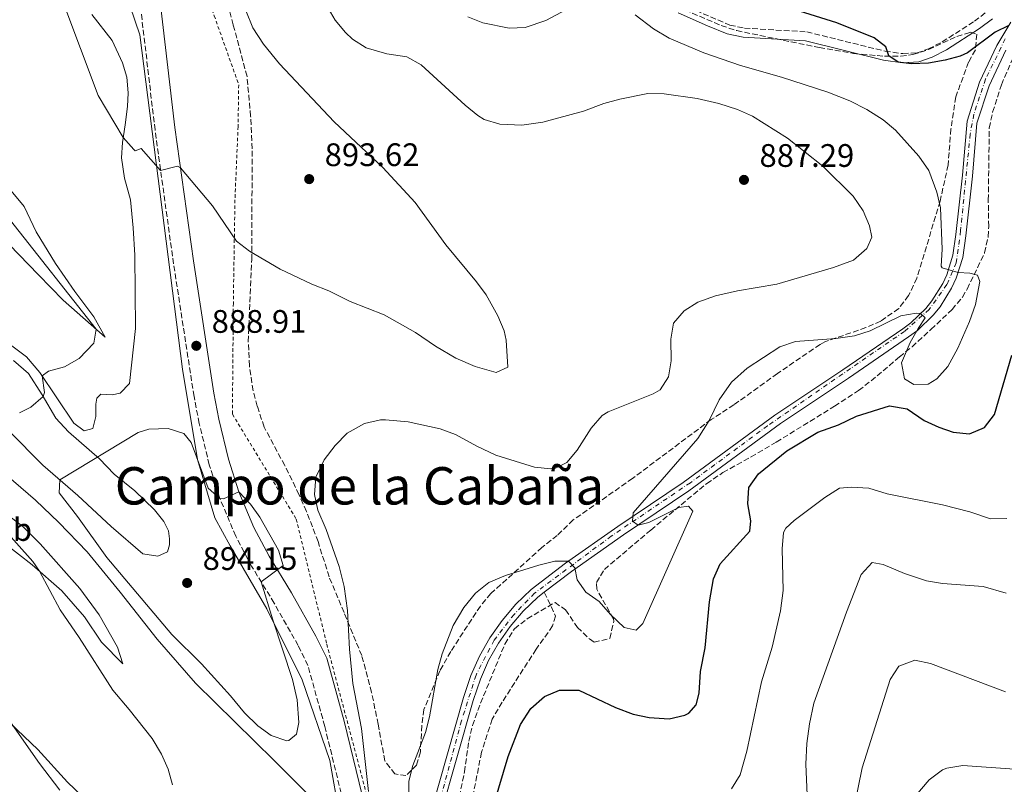
# Model space of a CAD drawing. Units: metres. Extents: x 621256 to 624714, y 4720240 to 4722614.
# Drawn here: x 623081 to 623384, y 4720829 to 4721064 of the extents above; entities that cross this region are included whole.
import ezdxf
from ezdxf.enums import TextEntityAlignment as Align

# ---------------------------------------------------------------- set-up
doc = ezdxf.new("R2010")
doc.units = ezdxf.units.M
doc.header["$MEASUREMENT"] = 0
for name, pattern in [('DGN Style 2', [1.739922, 1.043953, -0.695969]), ('DGN Style 3', [2.435891, 1.739922, -0.695969]), ('DGN Style 4', [2.785615, 1.391938, -0.695969, 0.00174, -0.695969])]:
    doc.linetypes.add(name, pattern=pattern)
for name, color, linetype, lineweight in [('Camino', 7, 'DGN Style 3', 0), ('Carretera', 9, 'Continuous', 0), ('Cota de punto acotado terreno', 7, 'Continuous', 0), ('Curva de nivel directora', 30, 'Continuous', 30), ('Curva de nivel intermedia', 30, 'Continuous', 0), ('Eje de carretera', 7, 'DGN Style 4', 0), ('Etiqueta de uso rústico', 92, 'Continuous', 0), ('Límite de municipio', 7, 'Continuous', 0), ('Línea de asfalto', 7, 'Continuous', 13), ('Línea de cambio de uso (parcela vista)', 92, 'Continuous', 0), ('Margen derecho', 7, 'Continuous', 0), ('Punto acotado terreno (símbolo)', 7, 'Continuous', 0), ('Senda', 7, 'DGN Style 3', 0), ('Tela metálica o alambrada', 7, 'DGN Style 2', 0), ('Texto de rotulación de espacio menor sin especificar', 7, 'Continuous', 0), ('Zona arbolada', 92, 'DGN Style 3', 0)]:
    doc.layers.add(name, color=color, linetype=linetype, lineweight=lineweight)
doc.styles.add('Style-Arial', font='arial.ttf')

# ---------------------------------------------------------------- blocks, each defined once
blk = doc.blocks.new('5PATER')
at = {"layer": 'Punto acotado terreno (símbolo)', "linetype": 'Continuous', "lineweight": 0}
h = blk.add_hatch(color=51, dxfattribs=at)
edge = h.paths.add_edge_path()
edge.add_ellipse((0, 0), major_axis=(-0.11, -0.111), ratio=0.999422, start_angle=0, end_angle=360)

msp = doc.modelspace()

# ---------------------------------------------------------------- linework, layer by layer
at = {"layer": 'Camino', "color": 7, "linetype": 'DGN Style 3', "lineweight": 0}
for points in [[(623188.61, 4720780.75, 881.84), (623184.48, 4720807.38, 884.17), (623182.71, 4720816.91, 884.95), (623175.38, 4720846.96, 886.78), (623170.18, 4720865.7, 888.35), (623167.18, 4720871.82, 888.73), (623159.79, 4720884.88, 889.71), (623152.87, 4720896.25, 890.21), (623147.97, 4720905.48, 890.29), (623143.13, 4720917.03, 890), (623139.84, 4720927.46, 889.61), (623136.74, 4720940.16, 889.16), (623135.14, 4720948.45, 888.93), (623128.85, 4720989.25, 888.89), (623123.13, 4721030.46, 890.48), (623118.61, 4721068.86, 892.2), (623117.73, 4721073.28, 892.39), (623113.93, 4721086.68, 892.83), (623106.66, 4721108.3, 893.53), (623099.13, 4721126.47, 893.78), (623083.28, 4721160.64, 894.08)], [(623285.14, 4721069.06, 877.91), (623300.05, 4721062.72, 876.39), (623304.5, 4721061.76, 876.26), (623323.72, 4721060.63, 875.82), (623347.79, 4721054.69, 875.49), (623353.28, 4721053.93, 874.85), (623357.63, 4721054.19, 874.49), (623361.19, 4721055.38, 874.44), (623365.36, 4721057.53, 874.4), (623375.31, 4721063.91, 874.14), (623379.08, 4721066.78, 874.05)]]:
    msp.add_polyline3d(points, dxfattribs=at)
at = {"layer": 'Carretera', "color": 9, "linetype": 'Continuous', "lineweight": 0}
for points in [[(623208.02, 4720820.42, 879.32), (623218.06, 4720855.86, 879.08), (623220.36, 4720862.63, 879.02), (623223.01, 4720868.57, 879), (623226.21, 4720874.23, 879.04), (623229.94, 4720879.55, 879.14), (623234.18, 4720884.5, 879.29), (623238.9, 4720889.04, 879.5), (623249.5, 4720897.14, 879.99), (623265.59, 4720908.42, 880.17), (623285.64, 4720921.96, 879.4), (623313.83, 4720942.72, 878.84), (623334.81, 4720956.66, 879.2), (623353.25, 4720969.3, 879.85), (623355.75, 4720971.15, 879.93), (623360.33, 4720975.53, 880.04), (623362.21, 4720977.84, 880.06), (623365.55, 4720983.21, 880.06), (623366.8, 4720985.92, 880.03), (623368.68, 4720991.91, 879.92), (623369.58, 4720998.27, 879.73), (623371.6, 4721016.53, 878.46), (623373.03, 4721033.15, 877.35), (623376.9, 4721045.18, 876.3), (623382.18, 4721056.46, 875.42), (623386.5, 4721063.63, 874.93)], [(623384.92, 4721055, 875.42), (623379.79, 4721044.04, 876.3), (623376.09, 4721032.53, 877.35), (623374.69, 4721016.23, 878.46), (623372.66, 4720997.88, 879.73), (623371.72, 4720991.22, 879.92), (623369.7, 4720984.8, 880.03), (623368.29, 4720981.74, 880.06), (623364.74, 4720976.03, 880.06), (623362.61, 4720973.42, 880.04), (623357.75, 4720968.77, 879.93), (623355.05, 4720966.77, 879.85), (623336.55, 4720954.09, 879.2), (623315.61, 4720940.18, 878.84), (623287.43, 4720919.42, 879.4), (623267.35, 4720905.86, 880.17), (623251.33, 4720894.63, 879.99), (623242.94, 4720888.22, 879.6), (623240.92, 4720886.68, 879.5), (623236.44, 4720882.37, 879.29), (623232.4, 4720877.65, 879.14), (623228.84, 4720872.57, 879.04), (623225.78, 4720867.17, 879), (623223.25, 4720861.5, 879.02), (623221.02, 4720854.94, 879.08), (623211.02, 4720819.64, 879.32)]]:
    msp.add_polyline3d(points, dxfattribs=at)
at = {"layer": 'Curva de nivel directora', "color": 30, "linetype": 'Continuous', "lineweight": 30, "elevation": 875, "flags": 128}
for points in [[(623385.88, 4721062.61), (623381.67, 4721060.5), (623373.2, 4721054.19), (623370.89, 4721053.16), (623366.27, 4721051.91), (623361.18, 4721050.99), (623355.97, 4721050.76), (623351.79, 4721051.34), (623348.92, 4721053.25), (623348.08, 4721055.98), (623344.49, 4721058.84), (623332.91, 4721063.44), (623311.59, 4721070.1)], [(623224.64, 4720813.54), (623231.86, 4720837.68), (623235.6, 4720847.48), (623238.8, 4720852.4), (623242.99, 4720856.19), (623247.65, 4720858.07), (623253.59, 4720858.13), (623264.83, 4720852.73), (623270.27, 4720850.69), (623275.16, 4720849.66), (623281.36, 4720849.27), (623286.19, 4720850.38), (623287.45, 4720851.05), (623289.62, 4720853.56), (623290.54, 4720857.21), (623290.96, 4720863.86), (623292.44, 4720871.14), (623293.81, 4720885.25), (623295.03, 4720892.35), (623297.1, 4720896.93), (623306.22, 4720906.97), (623306.53, 4720910.16), (623305.56, 4720915.46), (623305.9, 4720920.45), (623308.8, 4720924.61), (623317.52, 4720931.77), (623327.08, 4720937.44), (623333.51, 4720939.73), (623338.96, 4720942.38), (623349.17, 4720945.55), (623354.6, 4720944.62), (623359.8, 4720941.03), (623364.36, 4720938.97), (623368.8, 4720937.45), (623373.79, 4720936.97), (623378.43, 4720938.93), (623381.43, 4720942.94), (623386.76, 4720961.12)]]:
    msp.add_lwpolyline(points, dxfattribs=at)
at = {"layer": 'Curva de nivel intermedia', "color": 30, "linetype": 'Continuous', "lineweight": 0, "flags": 128}
for points, elevation in [([(623078.38, 4721115.68), (623082.13, 4721112.37), (623088.43, 4721107.07), (623092.57, 4721104.45), (623094.6, 4721102.59), (623095.26, 4721097.63), (623095.06, 4721095.95), (623093.83, 4721089.82), (623091.47, 4721090.48), (623091.65, 4721085.48), (623091.3, 4721080.66), (623094.74, 4721069.99), (623105.68, 4721041.02), (623113.36, 4721028.15), (623116.65, 4721024.39)], 890), ([(623116.65, 4721024.39), (623117.05, 4721024.05), (623118.9, 4721024.7), (623124.86, 4721018.02), (623130.03, 4721019.29), (623130.97, 4721018.84), (623140.86, 4721007.15), (623148.25, 4720996.26), (623152.16, 4720993.14), (623161.6, 4720987.67), (623171.37, 4720983), (623176.66, 4720980.95), (623183.17, 4720977.68), (623193.69, 4720973.6), (623203.33, 4720968.09), (623209.43, 4720963.93), (623215.69, 4720960.22), (623221.66, 4720957.66), (623228.16, 4720955.81), (623231.76, 4720957.46), (623231.15, 4720965.8), (623230.61, 4720968.69), (623228.68, 4720973.3), (623225.03, 4720979.68), (623222.11, 4720983.73), (623212.66, 4720995.07), (623203.15, 4721008.11), (623193.24, 4721018.85), (623178.22, 4721032.96), (623161.47, 4721050.84), (623156.5, 4721056.8), (623153.23, 4721061.88), (623151.11, 4721067.16)], 890), ([(623306.97, 4721034.66), (623302.41, 4721036.7), (623296.68, 4721038.58), (623289.97, 4721040.15), (623279.85, 4721041.58), (623274.84, 4721041.66), (623266.14, 4721039.95), (623261.21, 4721038.54), (623254.95, 4721036.23), (623242.52, 4721032.84), (623235.98, 4721031.94), (623229.24, 4721032.19), (623224.46, 4721033.69), (623222.47, 4721034.91), (623218.58, 4721038.08), (623205.04, 4721050.49), (623200.66, 4721052.99), (623194.45, 4721053.87), (623188.13, 4721055.72), (623183.91, 4721058.39), (623181.77, 4721060.4), (623178.56, 4721064.24), (623175.66, 4721069.19)], 885), ([(623249.72, 4721067.52), (623243.43, 4721064.17), (623237.09, 4721061.94), (623232.08, 4721061.74), (623224.05, 4721063.42), (623219.4, 4721065.25)], 880), ([(623343.22, 4720968.66), (623352.64, 4720973.23), (623357.32, 4720974.09), (623358.66, 4720973.94), (623360.19, 4720972.63), (623357.94, 4720969.41), (623355.53, 4720965.03), (623352.88, 4720958.79), (623353.76, 4720953.84), (623356.62, 4720952.12), (623361.05, 4720952.19), (623363.76, 4720953.91), (623367.11, 4720957.66), (623370.16, 4720963.29), (623373.76, 4720971.52), (623375.62, 4720976.77), (623376.93, 4720983.79), (623376.28, 4720985.82), (623373.88, 4720986.4), (623370.25, 4720986.55), (623365.37, 4720988.03), (623365.08, 4720988.51), (623365.35, 4720993.74), (623364.89, 4721006.48), (623363.75, 4721011.34), (623361.26, 4721018.01), (623358.17, 4721022.41), (623351.05, 4721030.35), (623347.18, 4721033.52), (623342.18, 4721036.77), (623336.91, 4721039.43), (623330.14, 4721042.07), (623315.89, 4721046.71), (623303.26, 4721050.32), (623292.04, 4721054.13), (623281.34, 4721058.74), (623276.51, 4721061.59), (623270.86, 4721065.84)], 880), ([(623188.83, 4720826.95), (623186.66, 4720846.32), (623184.05, 4720860.18), (623183.03, 4720870.73), (623182.37, 4720882.65), (623181.37, 4720889.98), (623179.85, 4720896.16), (623175.77, 4720907.52), (623173.29, 4720913.42), (623172.26, 4720918.31), (623172.58, 4720923.6), (623175.17, 4720928.95), (623178.55, 4720933.34), (623182.3, 4720937.12), (623187.57, 4720940.12), (623192.48, 4720941.23), (623194.1, 4720941.29), (623201.02, 4720940.69), (623210.89, 4720938.46), (623215.59, 4720936.76), (623222.13, 4720933.14), (623228.02, 4720930.4), (623239.95, 4720926.69), (623244.94, 4720926.2), (623246.33, 4720926.35), (623249.85, 4720928.09), (623253.04, 4720931.95), (623257.38, 4720938.75), (623260.74, 4720942.55), (623262.62, 4720943.7), (623276.48, 4720949.23), (623278.54, 4720950.51), (623281.14, 4720954.45), (623281.95, 4720959.39), (623281.84, 4720966.06), (623282.72, 4720970.97), (623285.95, 4720974.81), (623290.21, 4720977.43), (623295.57, 4720979.44), (623302.36, 4720981), (623314.52, 4720982.96), (623331.88, 4720988.11), (623338.05, 4720990.42), (623342.16, 4720993.94), (623343.69, 4720997.51), (623343.02, 4721000.95), (623341.05, 4721005.55), (623338.01, 4721010.11), (623328.66, 4721019.32), (623317.79, 4721027.92), (623306.97, 4721034.66)], 885), ([(623078.68, 4721002.6), (623105.01, 4720969.11), (623104.31, 4720964.82), (623099.84, 4720960.09), (623095.28, 4720957.62), (623090.34, 4720956.21), (623088.37, 4720954.79), (623089.13, 4720949.67), (623088.73, 4720948.44), (623084.88, 4720945.19), (623081.46, 4720943.45)], 885), ([(623201.38, 4720817.65), (623201.28, 4720830.05), (623202.48, 4720834.9), (623206.35, 4720845.1), (623207.65, 4720849.93), (623210.21, 4720864.47), (623211.5, 4720869.29), (623214.87, 4720878), (623218.14, 4720883.55), (623221.71, 4720887.94), (623225.82, 4720891.2), (623231.01, 4720893.4), (623241.23, 4720896.58), (623246.18, 4720897.76), (623250.39, 4720897.77), (623252.29, 4720895.76), (623253.05, 4720892.05), (623255.68, 4720888.2), (623259.83, 4720885.4), (623263.32, 4720881.32), (623267.46, 4720877.4), (623271.19, 4720876.57), (623273.28, 4720878.56), (623288.68, 4720913.16), (623287.32, 4720914.74), (623284.32, 4720914.33), (623275.13, 4720909.67), (623271.78, 4720908.85), (623270.08, 4720910.07), (623270.31, 4720912.64), (623290.14, 4720935.54), (623293.68, 4720941.09), (623296.77, 4720947.42), (623300.49, 4720952.88), (623305.38, 4720957.12), (623315.46, 4720963.75), (623320.21, 4720965.37), (623332.61, 4720966.32), (623338.35, 4720967.12), (623343.22, 4720968.66)], 880), ([(623127.18, 4720938.61), (623121.23, 4720938.42), (623117.91, 4720937.32), (623093.83, 4720922.77), (623093.61, 4720918.8), (623099.33, 4720911.52), (623108.29, 4720898.91), (623128.33, 4720875.22), (623137.42, 4720866.15), (623146.34, 4720856.38), (623150.68, 4720851.13), (623154.73, 4720847.12), (623158.85, 4720844.09), (623163.68, 4720842.5), (623164.28, 4720842.58), (623166.64, 4720844.56), (623167.38, 4720848.12), (623166.91, 4720855.11), (623165.48, 4720861.37), (623159.35, 4720879.7), (623155.78, 4720891.47), (623162.61, 4720896.45), (623161.09, 4720901.15), (623155.36, 4720911.29), (623152.51, 4720915.32), (623148.93, 4720919.15), (623144.19, 4720917), (623143.13, 4720917.03), (623139.45, 4720920.25), (623134.22, 4720934.24), (623131.99, 4720937.1), (623127.18, 4720938.61)], 890), ([(623300.59, 4720827.72), (623303.22, 4720832.02), (623305.3, 4720839.33), (623309.74, 4720860.63), (623313.07, 4720871.34), (623315.6, 4720882.45), (623316.48, 4720888.75), (623316.18, 4720901.59), (623316.58, 4720906.56), (623317.23, 4720907.89), (623319.85, 4720910.24), (623329.31, 4720917.38), (623333.78, 4720920.29), (623337.32, 4720920.52), (623342.81, 4720920.25), (623348.42, 4720918.48), (623365.46, 4720915.15), (623373.84, 4720912.95), (623380.25, 4720910.84), (623385.25, 4720910.93)], 870), ([(623075.53, 4720908.91), (623085.5, 4720897.64), (623087.54, 4720894.71), (623093.93, 4720882.85), (623099.81, 4720874.28), (623110.12, 4720858.08), (623115.23, 4720852.19), (623122.28, 4720843.18), (623125.1, 4720838.44), (623127.21, 4720833.78), (623128.52, 4720828.94)], 885), ([(623324.14, 4720818.83), (623323.41, 4720835.32), (623323.72, 4720841.68), (623324.55, 4720847.76), (623325.88, 4720854.09), (623335.89, 4720882.06), (623340.49, 4720893.65), (623343.87, 4720897.33), (623347.17, 4720896.76), (623353.77, 4720894.03), (623360.54, 4720891.75), (623365.46, 4720890.87), (623378.01, 4720889.99), (623385.04, 4720887.89)], 865), ([(623338.26, 4720822.04), (623340.72, 4720834.19), (623349.33, 4720861.37), (623352.07, 4720865.51), (623356.94, 4720867.33), (623361.82, 4720866.26), (623384.82, 4720857.59)], 860), ([(623078.5, 4720848.54), (623087.54, 4720835.53), (623093.89, 4720827.32)], 880), ([(623357.24, 4720825.71), (623361.42, 4720830.55), (623365.44, 4720833.55), (623366.76, 4720834.09), (623371.73, 4720834.88), (623387.67, 4720833.8)], 855)]:
    msp.add_lwpolyline(points, dxfattribs=dict(at, elevation=elevation))
at = {"layer": 'Eje de carretera', "color": 7, "linetype": 'DGN Style 4', "lineweight": 0}
msp.add_polyline3d([(623384.8, 4721058.47, 875.24), (623378.72, 4721046.08, 876.19), (623375.12, 4721035.28, 877.14), (623373.99, 4721029.2, 877.6), (623371.06, 4720999.48, 879.63), (623369.71, 4720989.57, 879.95), (623366.81, 4720982.89, 880.06), (623361.41, 4720975.24, 880.04), (623353.75, 4720968.48, 879.85), (623311.66, 4720939.44, 878.9), (623287.88, 4720921.93, 879.37), (623263.56, 4720905.49, 880.14), (623239.93, 4720887.93, 879.5), (623233.62, 4720881.4, 879.23), (623227.55, 4720873.52, 879.04), (623221.92, 4720862.71, 879.02), (623217.45, 4720848.63, 879.12), (623208.44, 4720815.3, 879.5)], dxfattribs=at)
at = {"layer": 'Límite de municipio', "color": 7, "linetype": 'Continuous', "lineweight": 0}
msp.add_polyline3d([(623078.14, 4721167.38, 894.41), (623098.8, 4721117.51, 892.78), (623118.47, 4721059.75, 891.66), (623131.61, 4720956.84, 888.61), (623136.21, 4720929.07, 889.99), (623141.51, 4720911.1, 890.74), (623146.25, 4720902.54, 890.84), (623157.56, 4720883.16, 890.14), (623168.41, 4720861.22, 889.16), (623176.89, 4720836.45, 886.32), (623182.87, 4720802.85, 884.78)], dxfattribs=at)
at = {"layer": 'Línea de asfalto', "color": 7, "linetype": 'Continuous', "lineweight": 13}
for points in [[(623208.02, 4720820.42, 879.32), (623218.06, 4720855.86, 879.08), (623220.36, 4720862.63, 879.02), (623223.01, 4720868.57, 879), (623226.21, 4720874.23, 879.04), (623229.94, 4720879.55, 879.14), (623234.18, 4720884.5, 879.29), (623238.9, 4720889.04, 879.5), (623249.5, 4720897.14, 879.99), (623265.59, 4720908.42, 880.17), (623285.64, 4720921.96, 879.4), (623313.83, 4720942.72, 878.84), (623334.81, 4720956.66, 879.2), (623353.25, 4720969.3, 879.85), (623355.75, 4720971.15, 879.93), (623360.33, 4720975.53, 880.04), (623362.21, 4720977.84, 880.06), (623365.55, 4720983.21, 880.06), (623366.8, 4720985.92, 880.03), (623368.68, 4720991.91, 879.92), (623369.58, 4720998.27, 879.73), (623371.6, 4721016.53, 878.46), (623373.03, 4721033.15, 877.35), (623376.9, 4721045.18, 876.3), (623382.18, 4721056.46, 875.42), (623386.5, 4721063.63, 874.93)], [(623242.94, 4720888.22, 879.6), (623251.33, 4720894.63, 879.99), (623267.35, 4720905.86, 880.17), (623287.43, 4720919.42, 879.4), (623315.61, 4720940.18, 878.84), (623336.55, 4720954.09, 879.2), (623355.05, 4720966.77, 879.85), (623357.75, 4720968.77, 879.93), (623362.61, 4720973.42, 880.04), (623364.74, 4720976.03, 880.06), (623368.29, 4720981.74, 880.06), (623369.7, 4720984.8, 880.03), (623371.72, 4720991.22, 879.92), (623372.66, 4720997.88, 879.73), (623374.69, 4721016.23, 878.46), (623376.09, 4721032.53, 877.35), (623379.79, 4721044.04, 876.3), (623384.92, 4721055, 875.42)], [(623202.44, 4720783.42, 880.75), (623211.02, 4720819.64, 879.32), (623221.02, 4720854.94, 879.08), (623223.25, 4720861.5, 879.02), (623225.78, 4720867.17, 879), (623228.84, 4720872.57, 879.04), (623232.4, 4720877.65, 879.14), (623236.44, 4720882.37, 879.29), (623240.92, 4720886.68, 879.5), (623242.94, 4720888.22, 879.6)]]:
    msp.add_polyline3d(points, dxfattribs=at)
at = {"layer": 'Línea de cambio de uso (parcela vista)', "color": 92, "linetype": 'Continuous', "lineweight": 0}
for points in [[(623103.71, 4721065.98, 890.43), (623109.99, 4721057.99, 890.49), (623113.08, 4721051.12, 890.49), (623114.43, 4721046.72, 890.49), (623114.89, 4721041.91, 890.49), (623114.68, 4721037.64, 890.49), (623114, 4721031.98, 890.43), (623113.09, 4721026.55, 889.82), (623112.77, 4721021.84, 889.16), (623113.7, 4721015.65, 888.49), (623115.63, 4721008.98, 887.66), (623116.43, 4721000.3, 887), (623116.9, 4720991.95, 886.83), (623117.09, 4720969.32, 886.83), (623115.26, 4720952.4, 887.33), (623112.37, 4720949.42, 888.05), (623109.94, 4720948.94, 888.11), (623106.45, 4720949.16, 888), (623105.25, 4720947.93, 888.38), (623104.89, 4720946.1, 888.71), (623104.9, 4720942.28, 888.94), (623103.96, 4720938.61, 889.16), (623101.31, 4720937.9, 888.83), (623098.18, 4720940.23, 888.05), (623087.69, 4720955.79, 884.79), (623083.57, 4720960.65, 883.9), (623073.54, 4720968.18, 882.07)], [(623078.21, 4720995.16, 883.51), (623087.32, 4720985.89, 883.29), (623094.87, 4720978.04, 883.57), (623107.78, 4720966.68, 885.39), (623104.3, 4720972.93, 885.28), (623098.42, 4720980.7, 885.28), (623092.53, 4720989.35, 886.17), (623086.56, 4720999.06, 886.72), (623082.9, 4721006.86, 887.55), (623078.32, 4721012.38, 888)], [(623079.55, 4720959.48, 882.4), (623084.15, 4720955.51, 883.15), (623088.41, 4720948.99, 884.84), (623092.62, 4720941.81, 886.92), (623096.56, 4720937.55, 888.42), (623106.05, 4720929.23, 890.1), (623110.55, 4720924.55, 890.9), (623116.89, 4720919.44, 892.05), (623123.01, 4720913.56, 892.89), (623125.89, 4720909.95, 892.94), (623127.32, 4720907.1, 893.12), (623127.64, 4720904.61, 893.56), (623127.61, 4720902.84, 893.65), (623126.98, 4720900.67, 893.87), (623123.96, 4720899.35, 893.87), (623119.35, 4720900.05, 893.82), (623109.64, 4720908.42, 893.25), (623099.36, 4720917.95, 891.43), (623088.58, 4720927.35, 888.64), (623078.12, 4720937.87, 886.43)], [(623048.79, 4720951.41, 878.33), (623051.56, 4720944.59, 878.86), (623057.17, 4720939.31, 880.36), (623065.73, 4720933.91, 881.78), (623074.93, 4720926.31, 883.73), (623086.37, 4720916.58, 887.36), (623093.51, 4720909.66, 888.11), (623102.29, 4720900.67, 888.47), (623112.45, 4720888.21, 887.94), (623123.81, 4720873.83, 887.8), (623135.59, 4720860.23, 887.63), (623159.83, 4720836.48, 887.94), (623169.67, 4720826.56, 887.4)], [(623113.24, 4720866.24, 886.39), (623106.66, 4720872.84, 886.03), (623101.39, 4720880.61, 886.16), (623094.51, 4720888.7, 885.5), (623085.31, 4720896.63, 884.84), (623076.95, 4720903.2, 883.95), (623066.77, 4720909.96, 882.05), (623058.03, 4720916.85, 880.81), (623053.3, 4720921.87, 879.97), (623050.07, 4720926.41, 879.79), (623050.9, 4720926.59, 880.19), (623054.7, 4720923.99, 881.25), (623068.37, 4720917.68, 884.26), (623075.91, 4720913.48, 885.81), (623082.41, 4720908.43, 887.32), (623087.8, 4720903.15, 888.2), (623099.98, 4720889.34, 888.33), (623105.98, 4720881.24, 888.11), (623111.56, 4720871.36, 887.27), (623113.24, 4720866.24, 886.39)], [(623105.1, 4720821.22, 881.51), (623096.22, 4720829.83, 881.03), (623087.04, 4720839.87, 880.36), (623078.55, 4720847.98, 879.97), (623075.52, 4720850.48, 879.66), (623066.51, 4720856.43, 879.61)]]:
    msp.add_polyline3d(points, dxfattribs=at)
at = {"layer": 'Margen derecho', "color": 7, "linetype": 'Continuous', "lineweight": 0}
for points in [[(623188.75, 4720818.21, 884.95), (623181.35, 4720848.52, 886.78), (623175.97, 4720867.9, 888.35), (623172.64, 4720874.7, 888.73), (623165.11, 4720888, 889.71), (623158.24, 4720899.3, 890.21), (623153.55, 4720908.13, 890.29), (623148.93, 4720919.15, 890), (623145.79, 4720929.12, 889.61), (623142.77, 4720941.48, 889.16), (623141.22, 4720949.51, 888.93), (623134.96, 4720990.14, 888.89), (623129.25, 4721031.25, 890.48), (623124.71, 4721069.82, 892.2), (623123.74, 4721074.72, 892.39), (623119.83, 4721088.51, 892.83), (623112.44, 4721110.47, 893.53), (623104.78, 4721128.95, 893.78), (623088.54, 4721164, 894.11), (623078.1, 4721186.79, 894.81)], [(623380.87, 4721064.66, 874.05), (623376.9, 4721061.64, 874.14), (623366.74, 4721055.13, 874.4), (623362.27, 4721052.82, 874.44), (623358.16, 4721051.45, 874.49), (623353.17, 4721051.15, 874.85), (623347.27, 4721051.97, 875.49), (623323.3, 4721057.88, 875.82), (623304.13, 4721059.01, 876.26), (623299.24, 4721060.06, 876.39), (623293.17, 4721062.49, 876.83), (623284.09, 4721066.5, 877.91)]]:
    msp.add_polyline3d(points, dxfattribs=at)
at = {"layer": 'Senda', "color": 7, "linetype": 'DGN Style 3', "lineweight": 0}
msp.add_polyline3d([(623242.94, 4720888.22, 879.6), (623246.38, 4720880.87, 878.02), (623245.49, 4720877.85, 877.23), (623240.4, 4720870.66, 876.91), (623229.96, 4720854.39, 876.6), (623226.89, 4720849.13, 876.44), (623223.6, 4720838.97, 876.44), (623220.56, 4720823.46, 875.49)], dxfattribs=at)
at = {"layer": 'Tela metálica o alambrada', "color": 7, "linetype": 'DGN Style 2', "lineweight": 0}
msp.add_polyline3d([(623068.88, 4721252.06, 890.14), (623090.33, 4721208.4, 890.84), (623102.34, 4721173.16, 892.75), (623110.3, 4721152.86, 893.37), (623118.24, 4721130.4, 892), (623130.34, 4721097.04, 892.7), (623141.35, 4721065.61, 892.44), (623148.89, 4721044.36, 892.93), (623148.7, 4721031.52, 893.59), (623147.73, 4721008.97, 891.15), (623147.24, 4720977.19, 889.07), (623146.95, 4720942.98, 889.07), (623166.61, 4720910.74, 888.19), (623175.97, 4720872.25, 887.97), (623190.8, 4720816.41, 884.42)], dxfattribs=at)
at = {"layer": 'Zona arbolada', "color": 92, "linetype": 'DGN Style 3', "lineweight": 0}
for points in [[(623279.51, 4721070.2, 884.74), (623297.4, 4721062.58, 884.57), (623302.14, 4721061, 884.57), (623327.57, 4721055.79, 883.5), (623338.12, 4721053.97, 883.23), (623347.65, 4721053.12, 883.23), (623352.64, 4721053.14, 883.13), (623356.39, 4721053.7, 883.06), (623361.18, 4721055.2, 882.94), (623369.89, 4721059.18, 882.88), (623373.99, 4721060.51, 882.97), (623376, 4721059.88, 883.06), (623375.6, 4721055.1, 883.55), (623373.47, 4721051.31, 883.94), (623369.55, 4721040.62, 884.03), (623368.07, 4721030.76, 884.79), (623367.2, 4721019.67, 885), (623364.74, 4721008.55, 885.09), (623357.59, 4720984.86, 885), (623355.02, 4720979.5, 885), (623351.99, 4720975.53, 885), (623346.5, 4720971.62, 885), (623341.9, 4720969.66, 885), (623329.26, 4720965.25, 885.08), (623327.8, 4720964.46, 885.09), (623314.65, 4720955.5, 885.09), (623301.3, 4720945.88, 885.09), (623294.29, 4720941.34, 885.09), (623270.11, 4720923.25, 885.98), (623251.82, 4720910.45, 885.98), (623246.91, 4720905.72, 885.98), (623242.21, 4720901.99, 885.98), (623226.49, 4720887.79, 886.07), (623223.25, 4720883.98, 886.07), (623214.15, 4720869.99, 885.89), (623210.82, 4720864.07, 885.89), (623205.91, 4720852.15, 885.89), (623205.22, 4720847.21, 886.16), (623204.79, 4720839.07, 886.33), (623203.64, 4720835.06, 886.6), (623200.37, 4720831.8, 886.95), (623196.93, 4720832.3, 887.66), (623193.85, 4720836.34, 887.71), (623191.81, 4720847.61, 888.46), (623189.8, 4720857.4, 888.48), (623186.77, 4720868.71, 889.21), (623181.3, 4720881.98, 890.05), (623176.7, 4720892.98, 890.23), (623173.32, 4720903.78, 891.03), (623169.72, 4720913.11, 891.06), (623167.44, 4720918.3, 891.11), (623163.04, 4720927.26, 891.67), (623156.71, 4720939.05, 891.82), (623154.61, 4720945.44, 891.82), (623153.29, 4720950.23, 892.45), (623152.19, 4720957.87, 893.55), (623151.83, 4720965.34, 893.86), (623152.9, 4720990.58, 894.21), (623153.03, 4721024.69, 894.92), (623152.56, 4721034.67, 895.09), (623151.45, 4721046.93, 894.96), (623147.22, 4721062.79, 894.83), (623143, 4721078.67, 895.75)], [(623242.21, 4720901.99, 885.98), (623226.49, 4720887.79, 886.07), (623223.25, 4720883.98, 886.07), (623214.15, 4720869.99, 885.89), (623210.82, 4720864.07, 885.89), (623205.91, 4720852.15, 885.89), (623205.22, 4720847.21, 886.16), (623204.79, 4720839.07, 886.33), (623203.64, 4720835.06, 886.6), (623200.37, 4720831.8, 886.95), (623196.93, 4720832.3, 887.66), (623193.85, 4720836.34, 887.71), (623191.81, 4720847.61, 888.46), (623189.8, 4720857.4, 888.48), (623186.77, 4720868.71, 889.21), (623181.3, 4720881.98, 890.05), (623176.7, 4720892.98, 890.23), (623173.32, 4720903.78, 891.03), (623169.72, 4720913.11, 891.06), (623167.44, 4720918.3, 891.11), (623163.04, 4720927.26, 891.67), (623156.71, 4720939.05, 891.82), (623154.61, 4720945.44, 891.82), (623153.29, 4720950.23, 892.45), (623152.19, 4720957.87, 893.55), (623151.83, 4720965.34, 893.86), (623152.9, 4720990.58, 894.21), (623153.03, 4721024.69, 894.92), (623152.56, 4721034.67, 895.09), (623151.45, 4721046.93, 894.96), (623147.22, 4721062.79, 894.83), (623143, 4721078.67, 895.75)], [(623279.51, 4721070.2, 884.74), (623297.4, 4721062.58, 884.57), (623302.14, 4721061, 884.57), (623327.57, 4721055.79, 883.5), (623338.12, 4721053.97, 883.23), (623347.65, 4721053.12, 883.23), (623352.64, 4721053.14, 883.13), (623356.39, 4721053.7, 883.06), (623361.18, 4721055.2, 882.94), (623369.89, 4721059.18, 882.88), (623373.99, 4721060.51, 882.97), (623376, 4721059.88, 883.06), (623375.6, 4721055.1, 883.55), (623373.47, 4721051.31, 883.94), (623369.55, 4721040.62, 884.03), (623368.07, 4721030.76, 884.79), (623367.2, 4721019.67, 885), (623364.74, 4721008.55, 885.09), (623357.59, 4720984.86, 885), (623355.02, 4720979.5, 885), (623351.99, 4720975.53, 885), (623346.5, 4720971.62, 885), (623341.9, 4720969.66, 885), (623329.26, 4720965.25, 885.08), (623327.8, 4720964.46, 885.09), (623314.65, 4720955.5, 885.09), (623301.3, 4720945.88, 885.09), (623294.29, 4720941.34, 885.09), (623270.11, 4720923.25, 885.98), (623251.82, 4720910.45, 885.98), (623246.91, 4720905.72, 885.98), (623242.21, 4720901.99, 885.98)], [(623215.19, 4720818.18, 880.71), (623218.38, 4720832.95, 880.75), (623219.67, 4720842.39, 880.75), (623220.85, 4720847.25, 880.75), (623223.31, 4720854.07, 880.78), (623230.77, 4720872.29, 881.5), (623233.74, 4720876.98, 881.94), (623237.71, 4720880.02, 882.21), (623246.23, 4720885.1, 882.74), (623249.48, 4720882.77, 883.05), (623253.16, 4720877.4, 882.61), (623256.82, 4720873.86, 882.74), (623258.27, 4720872.83, 882.87), (623263.09, 4720874.01, 883.57), (623264.29, 4720879.22, 883.81), (623264.19, 4720880.07, 883.85), (623259.06, 4720889.14, 884.5), (623258.98, 4720891.22, 884.6), (623261.41, 4720895.25, 884.11), (623275.71, 4720907.36, 883.39), (623292.9, 4720921.67, 881), (623297.92, 4720925.05, 880.43), (623306.56, 4720929.86, 879.82), (623314.32, 4720934.4, 879.72), (623332.24, 4720945.47, 879.86), (623339.64, 4720950.29, 880.75), (623345.38, 4720954.75, 881.15), (623352.21, 4720960.62, 881.9), (623356.1, 4720963.76, 881.94), (623361.92, 4720969.06, 882.14), (623368.42, 4720975.16, 881.77), (623371.58, 4720979.02, 881.54), (623373.08, 4720981.49, 881.41), (623378.43, 4720992.64, 880.84), (623379.53, 4720997.55, 880.86), (623379.69, 4721000.74, 880.93), (623379.56, 4721008.88, 881.15), (623379.88, 4721031.03, 880.26), (623380.91, 4721035.91, 880.26), (623383.59, 4721044.37, 879.64), (623387.12, 4721052.45, 878.98)], [(623215.19, 4720818.18, 880.71), (623218.38, 4720832.95, 880.75), (623219.67, 4720842.39, 880.75), (623220.85, 4720847.25, 880.75), (623223.31, 4720854.07, 880.78), (623230.77, 4720872.29, 881.5), (623233.74, 4720876.98, 881.94), (623237.71, 4720880.02, 882.21), (623246.23, 4720885.1, 882.74), (623249.48, 4720882.77, 883.05), (623253.16, 4720877.4, 882.61), (623256.82, 4720873.86, 882.74), (623258.27, 4720872.83, 882.87), (623263.09, 4720874.01, 883.57), (623264.29, 4720879.22, 883.81), (623264.19, 4720880.07, 883.85), (623259.06, 4720889.14, 884.5), (623258.98, 4720891.22, 884.6), (623261.41, 4720895.25, 884.11), (623275.71, 4720907.36, 883.39), (623292.9, 4720921.67, 881), (623297.92, 4720925.05, 880.43), (623306.56, 4720929.86, 879.82), (623314.32, 4720934.4, 879.72), (623332.24, 4720945.47, 879.86), (623339.64, 4720950.29, 880.75), (623345.38, 4720954.75, 881.15), (623352.21, 4720960.62, 881.9), (623356.1, 4720963.76, 881.94), (623361.92, 4720969.06, 882.14), (623368.42, 4720975.16, 881.77), (623371.58, 4720979.02, 881.54), (623373.08, 4720981.49, 881.41), (623378.43, 4720992.64, 880.84), (623379.53, 4720997.55, 880.86), (623379.69, 4721000.74, 880.93), (623379.56, 4721008.88, 881.15), (623379.88, 4721031.03, 880.26), (623380.91, 4721035.91, 880.26), (623383.59, 4721044.37, 879.64), (623387.12, 4721052.45, 878.98)]]:
    msp.add_polyline3d(points, dxfattribs=at)

# ---------------------------------------------------------------- block references
at = {"layer": 'Punto acotado terreno (símbolo)', "color": 7, "linetype": 'Continuous', "lineweight": 0, "xscale": 10, "yscale": 10, "zscale": 10}
for p in [(623170.58, 4721015.33, 893.62), (623304.38, 4721015.09, 887.29), (623135.84, 4720964.04, 888.91), (623133.02, 4720891.08, 894.15)]:
    msp.add_blockref('5PATER', p, dxfattribs=at)

# ---------------------------------------------------------------- texts
at = {"layer": 'Cota de punto acotado terreno', "color": 7, "linetype": 'Continuous', "lineweight": 0, "style": 'Style-Arial'}
for s, p in [('893.62', (623175.35, 4721019.33, 893.62)), ('887.29', (623309.16, 4721019.09, 887.29)), ('888.91', (623140.57, 4720968.04, 888.91)), ('894.15', (623137.8, 4720895.08, 894.15))]:
    msp.add_text(s, height=7, dxfattribs=at).set_placement(p)
at = {"layer": 'Etiqueta de uso rústico', "color": 92, "linetype": 'Continuous', "lineweight": 0, "style": 'Style-Arial'}
msp.add_text('Mb', height=7, dxfattribs=at).set_placement((623078.46, 4720907.52, 885.09), align=Align.MIDDLE_CENTER)
at = {"layer": 'Texto de rotulación de espacio menor sin especificar', "color": 7, "linetype": 'Continuous', "lineweight": 0, "style": 'Style-Arial'}
msp.add_text('Campo de la Cabaña', height=11.5, dxfattribs=at).set_placement((623186.06, 4720920.96, 888.89), align=Align.MIDDLE_CENTER)

doc.saveas('drawing.dxf')
